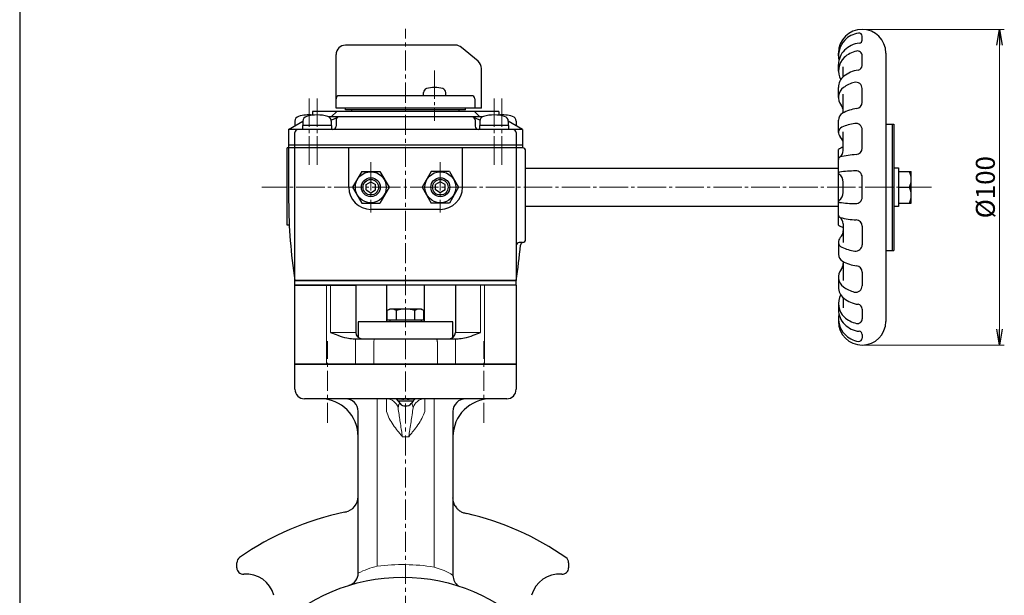
# Model space of a CAD drawing. Units: millimetres. Extents: x -180 to 200, y -138 to 132.
# Drawn here: x -180 to -24, y -51 to 40 of the extents above; entities that cross this region are included whole.
import ezdxf

# ---------------------------------------------------------------- set-up
doc = ezdxf.new("R2010")
doc.units = ezdxf.units.MM
doc.header["$LTSCALE"] = 0.5
doc.header["$MEASUREMENT"] = 0
doc.header["$PDMODE"] = 99
doc.header["$PDSIZE"] = -500
doc.linetypes.add('CENTER', pattern=[12, 9, -1, 1, -1])
doc.linetypes.add('CENTERX2', pattern=[20.32, 12.7, -2.54, 2.54, -2.54])
doc.layers.get('0').update_dxf_attribs({"linetype": 'CONTINUOUS'})
doc.layers.get('Defpoints').update_dxf_attribs({"linetype": 'CONTINUOUS'})
for name, color, linetype in [('2', 7, 'CONTINUOUS'), ('20', 7, 'CONTINUOUS'), ('3', 7, 'CONTINUOUS'), ('304YA', 221, 'CONTINUOUS'), ('5', 7, 'CONTINUOUS'), ('5 @ 1', 7, 'CONTINUOUS'), ('Bonnet', 171, 'CONTINUOUS')]:
    doc.layers.add(name, color=color, linetype=linetype)
doc.layers.add('Center', color=7, linetype='CENTERX2', lineweight=13)
doc.styles.get("Standard").update_dxf_attribs({"font": 'simplex.shx', "bigfont": 'BIGFONT.shx'})
doc.dimstyles.get("Standard").update_dxf_attribs({"dimtxt": 3, "dimasz": 2.5, "dimexe": 0.75, "dimexo": 0.75, "dimgap": 0.75, "dimtad": 1, "dimlfac": 2, "dimdsep": 46, "dimtxsty": 'STANDARD', "dimblk": 'OPEN', "dimcen": 0, "dimclrd": 3, "dimclre": 3, "dimclrt": 2, "dimadec": 0, "dimazin": 0, "dimtfac": 0.6, "dimtmove": 0, "dimatfit": 3, "dimldrblk": 'OPEN', "dimfxl": 1, "dimtolj": 1, "dimlwd": 9, "dimlwe": 9, "dimarcsym": 0})

# ---------------------------------------------------------------- blocks, each defined once
blk = doc.blocks.new('_OPEN')
at = {"color": 0, "linetype": 'ByBlock'}
for p, q in [((-1, 0.167), (0, 0)), ((0, 0), (-1, -0.167)), ((0, 0), (-1, 0))]:
    blk.add_line(p, q, dxfattribs=at)
blk = doc.blocks.new('*D20')
at = {"layer": '5', "color": 3, "lineweight": 9}
for p, q in [((-46.57, 38.87), (-24.19, 38.87)), ((-24.94, 36.37), (-24.94, -8.63)), ((-46.57, -11.13), (-24.19, -11.13))]:
    blk.add_line(p, q, dxfattribs=at)
at = {"layer": 'Defpoints', "color": 0}
for p in [(-47.32, 38.87), (-47.32, -11.13), (-24.94, -11.13)]:
    blk.add_point(p, dxfattribs=at)
at = {"layer": '5', "color": 3, "lineweight": 9, "xscale": 2.5, "yscale": 2.5, "zscale": 2.5}
for p, rotation in [((-24.94, 38.87), 90), ((-24.94, -11.13), 270)]:
    blk.add_blockref('_OPEN', p, dxfattribs=dict(at, rotation=rotation))
at = {"layer": '5', "insert": (-27.19, 13.87), "char_height": 3, "attachment_point": 5, "rotation": 90}
blk.add_mtext('\\A1;%%c100', dxfattribs=at)

msp = doc.modelspace()

# ---------------------------------------------------------------- linework, layer by layer
at = {"layer": '2'}
for p, q in [((-46.6873, 37.1832), (-46.6873, 37.7864)), ((-111.0585, 36.3699), (-128.4373, 36.3699)), ((-107.4731, 33.8195), (-110.0943, 36.019)), ((-129.9373, 26.3699), (-129.9373, 34.8699)), ((-50.4373, 34.6555), (-50.4373, 35.1199)), ((-46.6873, 33.1547), (-46.6873, 34.6935)), ((-42.9373, 35.1199), (-42.9373, -7.3801)), ((-50.4373, 32.2729), (-50.4373, 33.2828)), ((-49.6873, 31.3586), (-49.6873, 32.9441)), ((-106.9373, 26.3699), (-106.9373, 32.6704)), ((-50.4373, 28.0889), (-50.4373, 29.6617)), ((-108.4828, 28.3699), (-129.4373, 28.3699)), ((-116.0911, 28.3699), (-116.0911, 28.8594)), ((-112.5911, 28.3699), (-112.5911, 28.8594)), ((-49.6873, 25.6484), (-49.6873, 28.6296)), ((-46.6873, 27.316), (-46.6873, 29.4886)), ((-107.9828, 27.8699), (-107.9828, 26.3699)), ((-104.1873, 25.8699), (-133.6873, 25.8699)), ((-133.6873, 25.8699), (-133.6873, 25.2728)), ((-106.763, 25.0199), (-131.1115, 25.0199)), ((-130.7043, 24.4778), (-129.6496, 24.9726)), ((-129.8345, 25.8699), (-130.6919, 25.0199)), ((-106.9373, 26.3699), (-129.9373, 26.3699)), ((-128.4373, 26.1199), (-128.4373, 26.3699)), ((-109.4373, 26.1199), (-128.4373, 26.1199)), ((-127.4373, 25.8699), (-127.4373, 26.1199)), ((-110.4373, 25.8699), (-110.4373, 26.1199)), ((-109.4373, 26.1199), (-109.4373, 26.3699)), ((-107.1702, 24.4778), (-108.2249, 24.9726)), ((-108.04, 25.8699), (-107.1826, 25.0199)), ((-104.1873, 25.8699), (-104.1873, 25.2728)), ((-137.4373, 23.0199), (-135.1872, 24.319)), ((-136.4873, 23.6699), (-136.3114, 23.6699)), ((-136.4873, 23.6699), (-136.4873, 23.5684)), ((-136.4373, 24.3137), (-136.4373, 23.6699)), ((-130.6373, 23.6699), (-135.2373, 23.6699)), ((-135.2373, 23.6699), (-135.2373, 23.0199)), ((-135.1873, 24.3137), (-135.1873, 23.6699)), ((-130.6873, 24.3137), (-130.6873, 23.6699)), ((-130.6373, 23.6699), (-130.6373, 23.0199)), ((-129.9373, 24.5199), (-129.9373, 23.5199)), ((-107.9373, 24.5199), (-107.9373, 23.5199)), ((-102.6373, 23.6699), (-107.2373, 23.6699)), ((-107.2373, 23.6699), (-107.2373, 23.0199)), ((-107.1873, 24.3137), (-107.1873, 23.6699)), ((-100.4373, 23.0199), (-102.6873, 24.319)), ((-102.6873, 24.3137), (-102.6873, 23.6699)), ((-102.6373, 23.6699), (-102.6373, 23.0199)), ((-101.3873, 23.6699), (-101.5631, 23.6699)), ((-101.4373, 24.3137), (-101.4373, 23.6699)), ((-101.3873, 23.6699), (-101.3873, 23.5684)), ((-50.4373, 22.5131), (-50.4373, 24.4949)), ((-42.9373, 23.8699), (-41.6873, 23.8699)), ((-41.9373, 23.8699), (-41.9373, 3.8699)), ((-41.6873, 23.8699), (-41.6873, 3.8699)), ((-137.4373, 23.0199), (-137.4373, 11.7294)), ((-100.4373, 23.0199), (-137.4373, 23.0199)), ((-136.4373, -0.8801), (-136.4373, 22.5199)), ((-101.4373, 22.5199), (-101.4373, -0.8801)), ((-100.4373, 23.0199), (-100.4373, 20.1199)), ((-49.6873, 19.6654), (-49.6873, 22.6298)), ((-46.6873, 20.044), (-46.6873, 22.9793)), ((-100.4373, 20.5199), (-137.4373, 20.5199)), ((-100.4373, 20.1199), (-137.6873, 20.1199)), ((-137.6873, 7.8699), (-137.6873, 20.1199)), ((-127.9373, 13.8699), (-127.9373, 20.1199)), ((-109.9373, 13.8699), (-109.9373, 20.1199)), ((-99.9373, 5.6199), (-99.9373, 19.6199)), ((-50.4373, 7.8699), (-50.4373, 19.8699)), ((-125.8806, 16.3699), (-127.324, 13.8699)), ((-125.8806, 16.3699), (-122.9939, 16.3699)), ((-122.9939, 16.3699), (-121.5505, 13.8699)), ((-114.8806, 16.3699), (-116.324, 13.8699)), ((-111.9939, 16.3699), (-114.8806, 16.3699)), ((-111.9939, 16.3699), (-110.5505, 13.8699)), ((-99.9373, 16.8699), (-50.4373, 16.8699)), ((-41.6873, 16.9199), (-40.9373, 16.9199)), ((-40.9373, 16.9199), (-40.9373, 10.8199)), ((-40.9373, 16.3699), (-38.9373, 16.3699)), ((-38.9373, 11.3699), (-38.9373, 16.3699)), ((-125.1873, 14.3029), (-124.4373, 14.7359)), ((-125.1873, 13.4369), (-125.1873, 14.3029)), ((-124.4373, 14.7359), (-123.6873, 14.3029)), ((-123.6873, 13.4369), (-123.6873, 14.3029)), ((-113.4373, 14.7359), (-114.1873, 14.3029)), ((-114.1873, 13.4369), (-114.1873, 14.3029)), ((-112.6873, 14.3029), (-113.4373, 14.7359)), ((-112.6873, 13.4369), (-112.6873, 14.3029)), ((-49.6873, 13.0447), (-49.6873, 14.6951)), ((-46.6873, 12.27), (-46.6873, 15.4699)), ((-127.324, 13.8699), (-125.8806, 11.3699)), ((-125.1873, 13.4369), (-124.4373, 13.0039)), ((-124.4373, 13.0039), (-123.6873, 13.4369)), ((-121.5505, 13.8699), (-122.9939, 11.3699)), ((-116.324, 13.8699), (-114.8806, 11.3699)), ((-113.4373, 13.0039), (-114.1873, 13.4369)), ((-112.6873, 13.4369), (-113.4373, 13.0039)), ((-110.5505, 13.8699), (-111.9939, 11.3699)), ((-40.9373, 13.8699), (-39.1826, 13.8699)), ((-125.8806, 11.3699), (-122.9939, 11.3699)), ((-111.9939, 11.3699), (-114.8806, 11.3699)), ((-40.9373, 11.3699), (-38.9373, 11.3699)), ((-113.4373, 10.3699), (-124.4373, 10.3699)), ((-99.9373, 10.8699), (-50.4373, 10.8699)), ((-40.9373, 10.8199), (-41.6873, 10.8199)), ((-137.3441, 7.8699), (-137.6873, 7.8699)), ((-49.6873, 8.0744), (-49.6873, 5.11)), ((-46.6873, 7.6958), (-46.6873, 4.7605)), ((-100.4373, 5.1199), (-100.9373, 5.1199)), ((-50.4373, 5.2268), (-50.4373, 3.2449)), ((-42.9373, 3.8699), (-41.6873, 3.8699)), ((-49.6873, 2.0914), (-49.6873, -0.8898)), ((-46.6873, 0.4239), (-46.6873, -1.7488)), ((-136.4373, -0.8801), (-101.4373, -0.8801)), ((-50.4373, -0.3491), (-50.4373, -1.9219)), ((-50.4373, -4.5331), (-50.4373, -5.5429)), ((-49.6873, -3.6188), (-49.6873, -5.2042)), ((-46.6873, -5.4149), (-46.6873, -6.9537)), ((-50.4373, -6.9157), (-50.4373, -7.3801)), ((-46.6873, -9.4434), (-46.6873, -10.0466))]:
    msp.add_line(p, q, dxfattribs=at)
for centre, radius in [((-124.4373, 13.8699), 2.45), ((-113.4373, 13.8699), 2.45), ((-124.4373, 13.8699), 1.5), ((-113.4373, 13.8699), 1.5)]:
    msp.add_circle(centre, radius, dxfattribs=at)
at = {"layer": '2', "color": 2}
for centre in [(-124.4373, 13.8699), (-113.4373, 13.8699)]:
    msp.add_circle(centre, 1.2295, dxfattribs=at)
at = {"layer": '2'}
for centre, radius, start, end in [((-46.6873, 35.1199), 3.75, 0, 180), ((-46.694, 34.5307), 3.7929, 98.615288, 136.635861), ((-47.1873, 37.7864), 0.5, 0, 98.615288), ((-128.4373, 34.8699), 1.5, 90, 180), ((-111.0585, 34.8699), 1.5, 50, 90), ((-46.8262, 34.6555), 3.6111, 136.635861, 191.281293), ((-46.713, 32.7711), 3.9375, 96.135312, 134.747415), ((-47.1873, 37.1832), 0.5, 276.135312, 0), ((-47.2201, 33.2828), 3.2171, 134.747415, 180), ((-47.4942, 32.2729), 2.9431, 133.280016, 208.241155), ((-46.7261, 31.4574), 4.0634, 102.393185, 133.280016), ((-47.4373, 34.6935), 0.75, 0, 102.393185), ((-108.4373, 32.6704), 1.5, 0, 50), ((-47.4373, 33.1547), 0.75, 277.460956, 0), ((-48.1427, 29.6617), 2.2946, 129.149456, 180), ((-46.7569, 27.9595), 4.4896, 97.460956, 129.149456), ((-114.3411, 25.1699), 4.5, 73.39845, 106.60155), ((-48.4927, 28.0889), 1.9445, 126.405649, 218.53161), ((-46.7732, 25.7571), 4.8419, 103.764481, 126.405649), ((-47.6873, 29.4886), 1, 0, 103.764481), ((-129.4373, 27.8699), 0.5, 90, 180), ((-115.4411, 28.8594), 0.65, 106.60155, 180), ((-113.2411, 28.8594), 0.65, 0, 73.39845), ((-108.4828, 27.8699), 0.5, 0, 90), ((-51.1873, 25.9432), 1.5, 0, 38.53161), ((-47.6873, 27.316), 1, 277.132729, 0), ((-135.6373, 24.3137), 0.8, 106.191352, 180), ((-134.1873, 19.3199), 6, 85.219808, 106.191352), ((-134.3873, 24.3137), 0.8, 106.191352, 180), ((-132.9373, 19.3199), 6, 73.808648, 106.191352), ((-131.4873, 24.3137), 0.8, 0, 73.808648), ((-129.4373, 24.5199), 0.5, 90, 180), ((-108.4373, 24.5199), 0.5, 0, 90), ((-106.3873, 24.3137), 0.8, 106.191352, 180), ((-104.9373, 19.3199), 6, 73.808648, 106.191352), ((-103.6873, 19.3199), 6, 73.808648, 94.780192), ((-103.4873, 24.3137), 0.8, 0, 73.808648), ((-102.2373, 24.3137), 0.8, 0, 73.808648), ((-49.1835, 24.4949), 1.2537, 119.31396, 180), ((-46.8039, 20.2569), 6.1141, 97.132729, 119.31396), ((-130.4373, 23.5199), 0.5, 270, 0), ((-107.4373, 23.5199), 0.5, 180, 270), ((-46.8171, 16.7159), 7.3236, 97.909628, 114.857013), ((-47.6873, 22.9793), 1, 0, 97.909628), ((-135.9373, 22.5199), 0.5, 90, 180), ((-101.9373, 22.5199), 0.5, 0, 90), ((-49.5027, 22.5131), 0.9345, 114.857013, 226.21672), ((-51.1873, 20.7554), 1.5, 0, 46.21672), ((-100.4373, 19.6199), 0.5, 0, 90), ((-46.6873, 13.3387), 7.5312, 113.47446, 119.862834), ((-50.9373, 19.6654), 1.25, 302.861145, 0), ((-46.8361, 5.2864), 13.7821, 93.301036, 103.87463), ((-47.6873, 20.044), 1, 273.301036, 0), ((-50.0475, 18.288), 0.3897, 103.87463, 180), ((-50.2629, 16.0911), 0.1743, 97.294014, 236.491844), ((-51.1873, 14.6951), 1.5, 0, 56.491844), ((-46.8411, -10.6427), 27.1262, 91.85598, 97.294014), ((-47.6873, 15.4699), 1, 0, 91.85598), ((-42.2439, 15.1199), 3.3066, 337.788205, 22.211795), ((-124.4373, 13.8699), 3.5, 180, 270), ((-113.4373, 13.8699), 3.5, 270, 0), ((-51.1873, 13.0447), 1.5, 303.508156, 0), ((-42.2439, 12.6199), 3.3066, 337.788205, 22.211795), ((-57.4373, 11.7294), 80, 180, 189.068722), ((-50.2629, 11.6487), 0.1743, 123.508156, 262.705986), ((-46.8411, 38.3825), 27.1262, 262.705986, 268.14402), ((-47.6873, 12.27), 1, 268.14402, 0), ((-50.0475, 9.4518), 0.3897, 180, 256.12537), ((-46.6873, 14.4012), 7.5312, 240.137166, 246.544162), ((-50.9373, 8.0744), 1.25, 0, 57.138855), ((-46.8361, 22.4534), 13.7821, 256.12537, 266.698964), ((-47.6873, 7.6958), 1, 0, 86.698964), ((-51.1873, 6.9844), 1.5, 313.78328, 0), ((-100.9373, 4.6199), 0.5, 90, 180), ((-180.4373, 11.7294), 80, 350.931278, 354.945811), ((-100.2502, 4.6375), 0.5, 100.777858, 174.945811), ((-100.4373, 5.6199), 0.5, 270, 0), ((-49.5027, 5.2268), 0.9345, 133.78328, 245.142987), ((-47.6873, 4.7605), 1, 262.090372, 0), ((-49.1835, 3.2449), 1.2537, 180, 240.68604), ((-46.8171, 11.0239), 7.3236, 245.142987, 262.090372), ((-51.1873, 1.7967), 1.5, 321.46839, 0), ((-46.8039, 7.4829), 6.1141, 240.68604, 262.867271), ((-48.4927, -0.3491), 1.9445, 141.46839, 233.594351), ((-47.6873, 0.4239), 1, 0, 82.867271), ((-48.1427, -1.9219), 2.2946, 180, 230.850544), ((-46.7732, 1.9827), 4.8419, 233.594351, 256.235519), ((-47.6873, -1.7488), 1, 256.235519, 0), ((-47.4942, -4.5331), 2.9431, 151.758845, 226.719984), ((-46.7569, -0.2197), 4.4896, 230.850544, 262.539044), ((-47.4373, -5.4149), 0.75, 0, 82.539044), ((-47.2201, -5.5429), 3.2171, 180, 225.252585), ((-46.8262, -6.9157), 3.6111, 168.718707, 223.364139), ((-46.6873, -7.3801), 3.75, 180, 0), ((-46.7261, -3.7175), 4.0634, 226.719984, 257.606815), ((-47.4373, -6.9537), 0.75, 257.606815, 0), ((-46.713, -5.0313), 3.9375, 225.252585, 263.864688), ((-47.1873, -9.4434), 0.5, 0, 83.864688), ((-46.694, -6.7909), 3.7929, 223.364139, 261.384712), ((-47.1873, -10.0466), 0.5, 261.384712, 0)]:
    msp.add_arc(centre, radius, start, end, dxfattribs=at)
at = {"layer": '20', "color": 3}
msp.add_line((-180, 132), (-180, -138.5), dxfattribs=at)
at = {"layer": '3'}
for p, q in [((-136.4373, -1.6301), (-136.4373, -0.8801)), ((-101.4373, -0.8801), (-136.4373, -0.8801)), ((-101.4373, -1.6301), (-101.4373, -0.8801)), ((-101.4373, -1.6301), (-136.4373, -1.6301))]:
    msp.add_line(p, q, dxfattribs=at)
at = {"layer": '304YA'}
for p, q in [((-121.9373, -1.6301), (-121.9373, -7.4301)), ((-115.9373, -7.4301), (-115.9373, -1.6301)), ((-121.4373, -5.4301), (-121.824, -5.6534)), ((-121.824, -7.1801), (-121.824, -5.6534)), ((-116.4373, -5.4301), (-121.4373, -5.4301)), ((-120.3806, -7.1801), (-120.3806, -5.6534)), ((-117.4939, -7.1801), (-117.4939, -5.6534)), ((-116.0505, -5.6534), (-116.4373, -5.4301)), ((-116.0505, -7.1801), (-116.0505, -5.6534)), ((-126.4373, -7.4301), (-126.4373, -9.9107)), ((-111.4373, -7.4301), (-126.4373, -7.4301)), ((-116.0505, -7.1801), (-121.824, -7.1801)), ((-121.4373, -7.1801), (-121.4373, -7.4301)), ((-116.4373, -7.4301), (-116.4373, -7.1801)), ((-111.4373, -9.9107), (-111.4373, -7.4301)), ((-136.4373, -14.1301), (-101.4373, -14.1301)), ((-136.4373, -18.1301), (-136.4373, -14.1301)), ((-101.4373, -14.1301), (-101.4373, -18.1301)), ((-102.9373, -19.6301), (-134.9373, -19.6301)), ((-120.4373, -19.6301), (-120.4373, -19.6528)), ((-120.4373, -19.6528), (-120.16, -19.9301)), ((-120.4373, -19.6528), (-119.7132, -19.6528)), ((-120.16, -19.9301), (-117.7145, -19.9301)), ((-118.2613, -19.6528), (-117.4373, -19.6528)), ((-117.7145, -19.9301), (-117.4373, -19.6528)), ((-117.4373, -19.6528), (-117.4373, -19.6301)), ((-126.4373, -47.242), (-126.4373, -21.6301)), ((-111.4373, -21.6301), (-111.4373, -47.6119)), ((-145.6372, -46.4042), (-145.6372, -45.5963)), ((-93.1373, -45.5963), (-93.1373, -46.4042))]:
    msp.add_line(p, q, dxfattribs=at)
at = {"layer": '304YA', "color": 7, "lineweight": 15}
for p, q in [((-123.4373, -19.6301), (-123.4373, -46.148)), ((-121.9606, -21.6301), (-121.9606, -19.6301)), ((-119.4373, -19.6301), (-119.4373, -19.7326)), ((-118.4373, -19.7326), (-118.4373, -19.6301)), ((-115.9139, -19.6301), (-115.9139, -21.6301)), ((-114.4373, -46.2811), (-114.4373, -19.6301)), ((-119.4373, -25.6301), (-118.4373, -25.6301))]:
    msp.add_line(p, q, dxfattribs=at)
at = {"layer": '304YA'}
msp.add_circle((-119.3873, -76.6301), 28.75, dxfattribs=at)
for centre, radius, start, end in [((-121.1023, -6.708), 1.2779, 55.616409, 124.383591), ((-118.9373, -10.2069), 4.7768, 72.412398, 107.587602), ((-116.7722, -6.708), 1.2779, 55.616412, 124.383588), ((-134.9373, -18.1301), 1.5, 180, 270), ((-102.9373, -18.1301), 1.5, 270, 0), ((-132.4373, -25.6301), 6, 0, 90), ((-128.4373, -21.6301), 2, 0, 90), ((-115.6066, -17.2567), 5.2488, 210.619395, 215.030161), ((-118.9372, -26.4478), 6.7338, 85.741751, 94.258297), ((-102.3365, -30.3288), 18.5901, 145.987982, 147.24101), ((-109.4373, -21.6301), 2, 90, 180), ((-105.4373, -25.6301), 6, 90, 180), ((-118.9373, -19.0142), 1.7425, 253.324471, 286.675529), ((-128.9373, -35.1), 2.5, 281.598521, 0), ((-119.3873, -81.6301), 45, 101.801389, 125.020091), ((-119.3873, -81.6301), 45, 54.979909, 77.005427), ((-144.6373, -45.5963), 1, 125.020091, 180), ((-94.1373, -45.5963), 1, 0, 54.979909), ((-144.6373, -46.4042), 1, 180, 275.229117), ((-94.1373, -46.4042), 1, 264.770883, 0), ((-144.136, -51.8814), 4.5, 14.547878, 95.229117), ((-128.4373, -47.242), 2, 287.116103, 0), ((-109.4373, -47.6119), 2, 180, 236.02178), ((-94.6385, -51.8814), 4.5, 84.770883, 165.452122)]:
    msp.add_arc(centre, radius, start, end, dxfattribs=at)
at = {"layer": '304YA', "color": 7, "lineweight": 15}
for centre, radius, start, end in [((-121.9891, -21.5565), 1.9266, 14.690151, 89.153936), ((-115.8854, -21.5565), 1.9266, 90.846062, 165.309857), ((-114.9003, -22.0838), 5.3229, 160.072284, 168.997779), ((-122.9741, -22.0838), 5.3229, 11.002199, 19.927746), ((-120.6974, -58.3213), 12.4779, 102.684244, 117.387336), ((-119.3873, -76.6301), 30.75, 80.736471, 97.568263), ((-117.8028, -58.5303), 12.7031, 62.257218, 74.63655), ((-112.8596, -49.1171), 2.0709, 46.62169, 62.067108)]:
    msp.add_arc(centre, radius, start, end, dxfattribs=at)
for points, knots in [([(-119.6192, -19.7289), (-119.5891, -19.6964), (-119.5589, -19.6717), (-119.5135, -19.6468), (-119.4983, -19.6406), (-119.4678, -19.6322), (-119.4525, -19.6301), (-119.4373, -19.6301)], [0, 0, 0, 0, 0.5, 0.5, 0.75, 0.75, 1, 1, 1, 1]), ([(-118.2553, -19.7289), (-118.2854, -19.6964), (-118.3155, -19.6717), (-118.361, -19.6468), (-118.3762, -19.6406), (-118.4067, -19.6322), (-118.422, -19.6301), (-118.4373, -19.6301)], [0, 0, 0, 0, 0.5, 0.5, 0.75, 0.75, 1, 1, 1, 1]), ([(-121.9606, -21.6301), (-121.8435, -22.0127), (-121.6892, -22.3769), (-121.329, -23.0797), (-121.1225, -23.4185), (-120.6757, -24.0772), (-120.437, -24.3947), (-120.0677, -24.8623), (-119.9427, -25.0168), (-119.7539, -25.2473), (-119.6907, -25.324), (-119.5641, -25.4772), (-119.5003, -25.5541), (-119.4373, -25.6301)], [0, 0, 0, 0, 0.25, 0.25, 0.5, 0.5, 0.75, 0.75, 0.875, 0.875, 0.9375, 0.9375, 1, 1, 1, 1]), ([(-120.1254, -21.0679), (-120.0843, -21.4159), (-120.0312, -21.7691), (-119.9473, -22.315), (-119.9185, -22.4996), (-119.8597, -22.8749), (-119.8297, -23.066), (-119.7398, -23.642), (-119.6797, -24.0314), (-119.5893, -24.6243), (-119.5591, -24.8234), (-119.5136, -25.1242), (-119.4984, -25.2249), (-119.4679, -25.427), (-119.4525, -25.5291), (-119.4373, -25.6301)], [0, 0, 0, 0, 0.25, 0.25, 0.375, 0.375, 0.5, 0.5, 0.75, 0.75, 0.875, 0.875, 0.9375, 0.9375, 1, 1, 1, 1]), ([(-117.7491, -21.0679), (-117.7902, -21.4159), (-117.8433, -21.769), (-117.9271, -22.3148), (-117.956, -22.4993), (-118.0147, -22.8744), (-118.0447, -23.0655), (-118.1347, -23.6418), (-118.1948, -24.0313), (-118.2852, -24.6243), (-118.3155, -24.8234), (-118.3609, -25.1243), (-118.3761, -25.2249), (-118.4066, -25.427), (-118.422, -25.5291), (-118.4373, -25.6301)], [0, 0, 0, 0, 0.25, 0.25, 0.375, 0.375, 0.5, 0.5, 0.75, 0.75, 0.875, 0.875, 0.9375, 0.9375, 1, 1, 1, 1]), ([(-115.9139, -21.6301), (-116.0311, -22.0127), (-116.1853, -22.3769), (-116.5455, -23.0796), (-116.7518, -23.4182), (-117.1987, -24.077), (-117.4375, -24.3946), (-117.8068, -24.8623), (-117.9318, -25.0167), (-118.1206, -25.2473), (-118.1838, -25.324), (-118.3104, -25.4772), (-118.3743, -25.5541), (-118.4373, -25.6301)], [0, 0, 0, 0, 0.25, 0.25, 0.5, 0.5, 0.75, 0.75, 0.875, 0.875, 0.9375, 0.9375, 1, 1, 1, 1])]:
    msp.add_open_spline(points, degree=3, knots=knots, dxfattribs=at)
at = {"layer": '304YA'}
for points, knots in [([(-119.9046, -20.2696), (-119.8507, -20.3562), (-119.7875, -20.4399), (-119.673, -20.55), (-119.6319, -20.5838), (-119.5411, -20.6424), (-119.491, -20.6673), (-119.4373, -20.6834)], [0, 0, 0, 0, 0.5, 0.5, 0.75, 0.75, 1, 1, 1, 1]), ([(-118.4373, -20.6834), (-118.3291, -20.651), (-118.2385, -20.5858), (-118.0864, -20.4392), (-118.0241, -20.3567), (-117.9699, -20.2696)], [0, 0, 0, 0, 0.5, 0.5, 1, 1, 1, 1]), ([(-111.0949, -36.5567), (-111.2143, -36.3526), (-111.2979, -36.1452), (-111.3817, -35.8291), (-111.4025, -35.723), (-111.4234, -35.5624), (-111.4286, -35.5087), (-111.4355, -35.4013), (-111.4373, -35.3471), (-111.4373, -35.2938)], [0, 0, 0, 0, 0.5, 0.5, 0.75, 0.75, 0.875, 0.875, 1, 1, 1, 1]), ([(-111.0949, -36.5567), (-111.0313, -36.6653), (-110.9611, -36.7799), (-110.835, -36.9505), (-110.7894, -37.0072), (-110.6891, -37.1193), (-110.634, -37.1749), (-110.5147, -37.281), (-110.4504, -37.3318), (-110.3108, -37.4276), (-110.2347, -37.473), (-110.0728, -37.5551), (-109.9878, -37.5915), (-109.8093, -37.6548), (-109.7151, -37.6817), (-109.6189, -37.7031)], [0, 0, 0, 0, 0.25, 0.25, 0.375, 0.375, 0.5, 0.5, 0.625, 0.625, 0.75, 0.75, 0.875, 0.875, 1, 1, 1, 1])]:
    msp.add_open_spline(points, degree=3, knots=knots, dxfattribs=at)
for points in [[(-128.5906, -37.5813), (-128.4941, -37.5611), (-128.3977, -37.5413), (-128.3015, -37.5219)], [(-109.6189, -37.7031), (-109.5024, -37.729), (-109.3857, -37.7555), (-109.2686, -37.7825)]]:
    msp.add_open_spline(points, degree=3, dxfattribs=at)
at = {"layer": 'Bonnet', "linetype": 'Continuous', "lineweight": 30}
for p, q in [((-136.4373, -14.1301), (-136.4373, -1.6301)), ((-136.4373, -1.6301), (-126.8123, -1.6301)), ((-126.8123, -1.6301), (-126.8123, -9.1301)), ((-111.0623, -1.6301), (-111.0623, -9.1301)), ((-101.4373, -1.6301), (-111.0623, -1.6301)), ((-101.4373, -1.6301), (-101.4373, -14.1301)), ((-127.2415, -10.1301), (-110.633, -10.1301)), ((-101.4373, -14.1301), (-136.4373, -14.1301))]:
    msp.add_line(p, q, dxfattribs=at)
at = {"layer": 'Bonnet', "color": 7, "lineweight": 15}
for p, q in [((-131.4373, -1.6301), (-131.4373, -14.1301)), ((-130.8123, -1.6301), (-130.8123, -9.1301)), ((-107.0623, -1.6301), (-107.0623, -9.1301)), ((-106.4373, -14.1301), (-106.4373, -1.6301)), ((-130.8123, -9.1301), (-126.8123, -9.1301)), ((-111.0623, -9.1301), (-107.0623, -9.1301)), ((-126.8429, -10.6301), (-126.8429, -10.1301)), ((-126.8429, -14.1301), (-126.8429, -10.6301)), ((-123.9681, -10.6301), (-123.9681, -14.1301)), ((-113.9064, -14.1301), (-113.9064, -10.6301)), ((-111.0316, -10.6301), (-111.0316, -10.1301)), ((-111.0316, -10.6301), (-111.0316, -14.1301))]:
    msp.add_line(p, q, dxfattribs=at)
at = {"layer": 'Bonnet', "color": 7, "lineweight": 15, "flags": 128}
for points in [[(-123.9681, -10.6301), (-123.9626, -10.5326), (-123.9463, -10.4387), (-123.9197, -10.3523), (-123.8839, -10.2765), (-123.8404, -10.2144), (-123.7907, -10.1682), (-123.7368, -10.1397), (-123.6807, -10.1301)], [(-113.9064, -10.6301), (-113.9119, -10.5326), (-113.9282, -10.4387), (-113.9548, -10.3523), (-113.9906, -10.2765), (-114.0341, -10.2144), (-114.0838, -10.1682), (-114.1377, -10.1397), (-114.1938, -10.1301)]]:
    msp.add_lwpolyline(points, dxfattribs=at)
at = {"layer": 'Bonnet', "linetype": 'Continuous', "lineweight": 30}
for centre, start, end in [((-125.8123, -9.1301), 180, 270), ((-112.0623, -9.1301), 270, 0)]:
    msp.add_arc(centre, 1, start, end, dxfattribs=at)
for points, knots in [([(-130.8123, -9.1301), (-130.8095, -9.1312), (-130.4247, -9.2783), (-129.5702, -9.5977), (-128.3989, -10.0206), (-127.5749, -10.0985), (-127.2415, -10.1301)], [0, 0, 0, 0, 0.00238883, 0.3283994, 0.72827275, 1, 1, 1, 1]), ([(-110.633, -10.1301), (-110.2996, -10.0985), (-109.4756, -10.0206), (-108.3043, -9.5977), (-107.4498, -9.2783), (-107.065, -9.1312), (-107.0623, -9.1301)], [0, 0, 0, 0, 0.27172725, 0.6716006, 0.99761117, 1, 1, 1, 1])]:
    msp.add_open_spline(points, degree=3, knots=knots, dxfattribs=at)
at = {"layer": 'Center', "ltscale": 0.5}
for p, q in [((-118.9373, -114.9788), (-118.9373, 38.9721)), ((-131.3116, -23.4368), (-131.3116, -10.5101)), ((-106.5629, -23.4368), (-106.5629, -10.5101))]:
    msp.add_line(p, q, dxfattribs=at)
at = {"layer": 'Center', "color": 2, "linetype": 'CENTER'}
for p, q in [((-114.3411, 32.3579), (-114.3411, 24.3819)), ((-134.1873, 27.9344), (-134.1873, 16.9448)), ((-132.9373, 27.9344), (-132.9373, 16.9448)), ((-104.9373, 27.9344), (-104.9373, 16.9448)), ((-103.6873, 27.9344), (-103.6873, 16.9448)), ((-124.4373, 17.8579), (-124.4373, 9.8819)), ((-113.4373, 17.8579), (-113.4373, 9.8819)), ((-35.727, 13.8699), (-141.6957, 13.8699))]:
    msp.add_line(p, q, dxfattribs=at)

# ---------------------------------------------------------------- dimensions: what is measured, and where the dimension line sits
at = {"layer": '5 @ 1', "color": 6}
dim = msp.add_aligned_dim(p1=(-47.3246, 38.8699), p2=(-47.3246, -11.1301), distance=22.3818, text='%%c100', dimstyle='Standard', override={"dimscale": 1, "dimclrt": 256, "dimtix": 0, "dimtofl": 1, "dimtmove": 0, "dimatfit": 3}, dxfattribs=at)
dim.commit()
dim.dimension.update_dxf_attribs({"geometry": '*D20', "text_midpoint": (-27.1928, 13.8699)})

doc.saveas('drawing.dxf')
